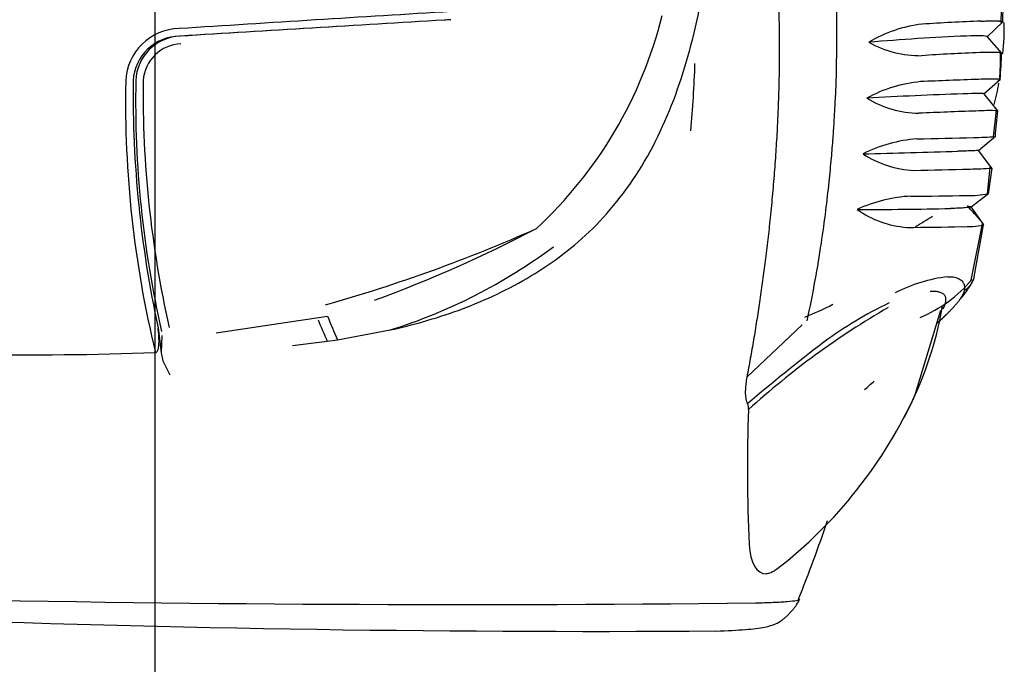
# Model space of a CAD drawing. Units: millimetres. Extents: x 18726 to 21977, y 10027 to 12247.
# Drawn here: x 21804 to 21870, y 10166 to 10208 of the extents above; entities that cross this region are included whole.
import ezdxf
from ezdxf.lldxf.tags import DXFTag

# ---------------------------------------------------------------- set-up
doc = ezdxf.new("R2010")
doc.units = ezdxf.units.MM
doc.header["$LTSCALE"] = 0.3
doc.layers.add('L1-GAI4_MIR', color=7, linetype='Continuous')
doc.layers.add('L1-GAI4_MIR2', color=7, linetype='Continuous')
doc.styles.get("Standard").update_dxf_attribs({"font": 'arial.ttf'})
tags = doc.linetypes.add('HIDDEN2', pattern=[4.7625, 3.175, -1.5875]).pattern_tags.tags
tags[6:7] = [DXFTag(74, 4), DXFTag(75, 0), DXFTag(340, '0'), DXFTag(46, 0.0), DXFTag(50, 0.0), DXFTag(44, 0.0), DXFTag(45, 0.0)]
tags[4:5] = [DXFTag(74, 4), DXFTag(75, 0), DXFTag(340, '0'), DXFTag(46, 0.0), DXFTag(50, 0.0), DXFTag(44, 0.0), DXFTag(45, 0.0)]
doc.dimstyles.new('asaq-111', dxfattribs={"dimtxt": 40, "dimasz": 30, "dimexe": 10, "dimexo": 10, "dimgap": 10, "dimtad": 1, "dimdec": 0, "dimdsep": 46, "dimtxsty": 'Standard', "dimcen": 3, "dimclrd": 256, "dimclre": 256, "dimclrt": 256, "dimadec": 0, "dimazin": 0, "dimtfac": 1, "dimtdec": 0, "dimtmove": 0, "dimatfit": 3, "dimfxl": 0, "dimfrac": 2, "dimarcsym": 0})

# ---------------------------------------------------------------- blocks, each defined once
blk = doc.blocks.new('*D7')
at = {"lineweight": -2}
for p, q in [((21343.353, 10318.645), (21343.353, 10061.379)), ((21813.359, 10318.645), (21813.359, 10061.379)), ((21373.353, 10071.379), (21783.359, 10071.379))]:
    blk.add_line(p, q, dxfattribs=at)
for points in [[(21373.353, 10076.379), (21373.353, 10066.379), (21343.353, 10071.379)], [(21783.359, 10076.379), (21783.359, 10066.379), (21813.359, 10071.379)]]:
    blk.add_solid(points)
at = {"layer": 'Defpoints', "color": 0}
for p in [(21343.353, 10328.645), (21813.359, 10328.645), (21813.359, 10071.379)]:
    blk.add_point(p, dxfattribs=at)
at = {"insert": (21578.356, 10101.801), "char_height": 40, "attachment_point": 5}
blk.add_mtext('470mm', dxfattribs=at)

msp = doc.modelspace()

# ---------------------------------------------------------------- linework, layer by layer
at = {"layer": 'L1-GAI4_MIR', "color": 7, "linetype": 'HIDDEN2'}
for centre, radius, start, end in [((21772.528, 10207.979), 76.629, 354.72792, 358.06797), ((21838.64, 10236.692), 48.992, 300.7659, 302.32453), ((21860.558, 10196.919), 9.021, 292.61411, 319.81164), ((21848.79, 10207.887), 20.712, 291.50217, 297.14531), ((21809.733, 10241.9), 77.036, 311.0688, 311.6969)]:
    msp.add_arc(centre, radius, start, end, dxfattribs=at)
for points, knots in [([(21869.156, 10204.214), (21869.178, 10204.23), (21869.227, 10204.267), (21869.268, 10204.299), (21869.287, 10204.315), (21869.291, 10204.318)], [0.6561721, 0.6561721, 0.6561721, 0.6561721, 0.7214803, 0.8150412, 0.8387608, 0.8387608, 0.8387608, 0.8387608]), ([(21869.131, 10202.29), (21869.127, 10202.294), (21869.113, 10202.307), (21869.086, 10202.331), (21869.047, 10202.366), (21869.011, 10202.398), (21868.987, 10202.419), (21868.98, 10202.424)], [0.1765265, 0.1765265, 0.1765265, 0.1765265, 0.2102555, 0.263041, 0.3159003, 0.3688258, 0.3884545, 0.3884545, 0.3884545, 0.3884545]), ([(21868.192, 10194.771), (21868.19, 10194.775), (21868.181, 10194.789), (21868.161, 10194.817), (21868.127, 10194.86), (21868.087, 10194.911), (21868.039, 10194.967), (21867.968, 10195.05), (21867.865, 10195.167), (21867.719, 10195.331), (21867.548, 10195.519), (21867.356, 10195.729), (21867.212, 10195.887), (21867.139, 10195.966)], [0.1929973, 0.1929973, 0.1929973, 0.1929973, 0.2101866, 0.2629548, 0.3157965, 0.3687038, 0.4216696, 0.4746877, 0.5751707, 0.6779711, 0.7830705, 0.8904302, 1, 1, 1, 1])]:
    msp.add_open_spline(points, degree=3, knots=knots, dxfattribs=at)
msp.add_open_spline([(21867.139, 10195.966), (21867.291, 10195.946), (21867.373, 10195.927), (21867.388, 10195.91)], degree=3, dxfattribs=at)
at = {"layer": 'L1-GAI4_MIR2', "color": 7, "linetype": 'Continuous'}
for p, q in [((21869.383, 10208.098), (21869.424, 10209.911)), ((21868.464, 10207.146), (21869.492, 10208.136)), ((21869.425, 10206.059), (21868.45, 10207.162)), ((21868.24, 10203.383), (21869.328, 10204.352)), ((21869.17, 10202.247), (21868.234, 10203.391)), ((21868.876, 10200.528), (21869.068, 10202.307)), ((21867.882, 10199.635), (21869.01, 10200.568)), ((21868.77, 10198.469), (21867.881, 10199.636)), ((21868.469, 10196.75), (21868.661, 10198.537)), ((21868.757, 10198.471), (21868.531, 10196.772)), ((21867.388, 10195.898), (21868.544, 10196.782)), ((21868.229, 10194.721), (21867.394, 10195.902)), ((21867.391, 10191.047), (21868.145, 10194.788)), ((21867.587, 10191.264), (21868.215, 10194.706)), ((21863.719, 10183.552), (21865.385, 10189.059)), ((21817.414, 10187.563), (21824.786, 10188.678)), ((21813.567, 10187.91), (21813.785, 10186.238)), ((21825.455, 10187.109), (21828.944, 10187.757)), ((21856.216, 10188.1), (21852.547, 10184.638)), ((21813.83, 10187.386), (21813.786, 10186.238)), ((21824.769, 10187.009), (21825.455, 10187.109)), ((21822.48, 10186.727), (21824.769, 10187.009)), ((21813.786, 10186.238), (21813.89, 10185.721)), ((21813.89, 10185.721), (21814.35, 10184.795))]:
    msp.add_line(p, q, dxfattribs=at)
for centre, radius, start, end in [((21782.769, 10210.328), 86.751, 358.56335, 359.71597), ((22349.737, 1810.926), 8413.781, 93.5210566, 93.6440711), ((21819.185, 10215.456), 28.602, 312.80269, 346.0334), ((22307.149, 2249.106), 7973.29, 93.4128387, 93.5387677), ((22326.328, 1943.6), 8279.395, 93.419464, 93.5404385), ((21833.734, 10191.056), 17.243, 92.57243, 94.10607), ((21865.198, 10199.066), 8.982, 96.70722, 120.69922), ((21872.58, 10084.411), 123.862, 92.10128, 93.90288), ((21848.157, 10207.973), 21.433, 354.80105, 0.3283), ((21815.036, 10204.086), 3.61, 91.00187, 177.96445), ((21815.027, 10204.08), 3.112, 90.36553, 177.0805), ((21815.146, 10204.146), 3.05, 91.8055, 178.14565), ((21815.205, 10204.067), 2.628, 92.58886, 175.74474), ((21873.672, 10053.339), 154.004, 92.44965, 94.86454), ((21864.073, 10213.105), 7.202, 241.27811, 270.33727), ((21872.565, 10084.653), 121.543, 92.16769, 93.98611), ((21849.456, 10205.803), 19.884, 355.67937, 0.84597), ((21771.983, 10210.758), 97.547, 356.23469, 357.24494), ((21882.303, 10202.886), 70.887, 178.92654, 193.5643), ((21885.762, 10203.448), 73.848, 179.38631, 192.14579), ((21880.204, 10202.867), 68.12, 178.84139, 192.89656), ((21882.905, 10203.42), 70.326, 179.31434, 192.72599), ((21864.927, 10194.979), 9.249, 95.42259, 118.64519), ((21879.938, 9839.27), 365.262, 91.89329, 92.49264), ((21868.815, 10187.414), 16.945, 88.29489, 93.19353), ((21848.157, 10207.973), 21.433, 345.70571, 349.55614), ((21880.156, 9833.948), 369.671, 92.05879, 93.04901), ((21864.072, 10208.979), 6.886, 238.6859, 268.85336), ((21879.121, 9863.178), 339.256, 91.92665, 92.56583), ((21868.603, 10186.715), 15.553, 87.95151, 93.26977), ((21771.76, 10210.716), 97.765, 354.03614, 355.03681), ((21864.503, 10190.925), 9.496, 94.21945, 116.68881), ((21854.964, 10625.868), 425.564, 271.19036, 271.69507), ((21867.35, 10220.056), 19.567, 270.59091, 274.8246), ((21882.132, 10179.171), 25.098, 121.55722, 121.59516), ((21833.559, 11309.498), 1110.408, 271.376762, 271.70103), ((21863.895, 10204.9), 6.596, 236.33368, 267.49188), ((21853.346, 10664.99), 466.793, 271.25941, 271.71532), ((21867.042, 10220.482), 22.077, 270.71939, 274.45628), ((21863.918, 10186.86), 9.765, 92.97686, 114.61748), ((21863.676, 10327.843), 131.231, 269.88464, 271.49106), ((21867.282, 10203.267), 6.614, 268.34095, 280.88609), ((21861.015, 10409.705), 213.971, 269.6883, 271.34281), ((21863.557, 10200.836), 6.303, 233.98812, 266.14593), ((21796.469, 10289.193), 103.677, 285.77945, 293.98836), ((21797.083, 10273.883), 89.62, 290.10667, 297.61149), ((21863.24, 10328.296), 133.749, 269.95438, 271.51695), ((21866.955, 10201.578), 6.986, 268.5664, 280.3923), ((21818.15, 10222.254), 36.146, 287.37369, 306.67959), ((21867.147, 10180.835), 10.529, 97.08733, 116.97422), ((21888.866, 10142.609), 53.867, 120.04, 132.23855), ((21874.384, 10163.982), 28.423, 115.92495, 126.06492), ((21840.98, 10193.647), 24.897, 332.11137, 350.07049), ((21850.907, 10198.925), 28.726, 201.42045, 204.50708), ((21849.354, 10198.224), 26.358, 201.23438, 204.94188), ((21804.875, 10432.321), 246.207, 266.35158, 271.98259), ((21926.25, 10096.803), 113.285, 127.26756, 130.5544), ((21835.721, 10196.259), 30.746, 307.68376, 335.62839), ((21955.405, 10178.641), 102.822, 177.85507, 182.82234), ((21851.889, 10182.57), 0.77, 354.01148, 23.44718), ((21752.086, 10211.35), 111.826, 338.27528, 341.11015), ((21834.108, 11918.768), 1749.171, 268.659772, 270.622783), ((21842.25, 11390.551), 1222.729, 267.744703, 270.386456)]:
    msp.add_arc(centre, radius, start, end, dxfattribs=at)
for points, degree, knots in [([(21805.506, 10279.793), (21807.268, 10279.041), (21810.587, 10277.627), (21815.106, 10275.251), (21818.927, 10272.99), (21822.077, 10270.914), (21824.594, 10269.111), (21826.512, 10267.643), (21827.86, 10266.56), (21828.661, 10265.897), (21830.036, 10264.738), (21833.628, 10261.555), (21838.73, 10256.275), (21843.79, 10249.88), (21847.974, 10243.664), (21851.38, 10237.606), (21854.334, 10231.018), (21855.955, 10226.059), (21857.128, 10221.391), (21857.824, 10217.639), (21858.519, 10211.113), (21858.544, 10206.189), (21858.363, 10202.549), (21858.34, 10202.111), (21858.297, 10201.381), (21858.227, 10200.36), (21858.121, 10199.049), (21857.968, 10197.451), (21857.751, 10195.567), (21857.452, 10193.403), (21857.054, 10190.962), (21856.705, 10189.256), (21856.521, 10188.356)], 3, [0, 0, 0, 0, 0.052535, 0.098904, 0.139095, 0.173102, 0.200932, 0.222585, 0.238059, 0.247352, 0.250463, 0.286251, 0.375635, 0.445041, 0.500876, 0.571819, 0.625791, 0.687762, 0.706009, 0.749694, 0.785702, 0.874551, 0.875809, 0.879576, 0.885854, 0.894643, 0.905943, 0.919751, 0.936064, 0.954879, 0.976192, 1, 1, 1, 1]), ([(21816.487, 10267.732), (21819.131, 10265.652), (21822.518, 10263.106), (21824.103, 10261.914), (21825.688, 10260.721), (21827.648, 10259.245), (21828.93, 10258.261), (21831.644, 10256.178), (21833.591, 10254.556), (21836.182, 10252.396), (21838.225, 10250.391), (21841.84, 10246.843), (21844.562, 10243), (21845.845, 10241.189), (21846.933, 10239.307), (21848.034, 10237.403), (21848.986, 10235.348), (21851.045, 10230.902), (21852.37, 10225.832), (21853.699, 10220.746), (21854.268, 10215.101), (21854.935, 10208.494), (21854.555, 10201.135), (21854.336, 10196.886), (21853.778, 10192.444), (21853.281, 10188.491), (21852.547, 10184.638)], 2, [0, 0, 0, 0.0625, 0.0625, 0.09375, 0.09375, 0.125, 0.125, 0.1875, 0.1875, 0.25, 0.25, 0.375, 0.375, 0.4375, 0.4375, 0.5, 0.5, 0.625, 0.625, 0.75, 0.75, 0.875, 0.875, 0.9375, 0.9375, 1, 1, 1]), ([(21828.944, 10187.757), (21830.382, 10188.081), (21831.901, 10188.498), (21834.963, 10189.612), (21836.508, 10190.313), (21839.446, 10192.024), (21840.83, 10193.025), (21843.386, 10195.471), (21844.569, 10196.939), (21846.603, 10200.265), (21847.433, 10202.123), (21848.751, 10206.019), (21849.254, 10208.036), (21850.307, 10214.207), (21850.399, 10218.56), (21849.567, 10223.992), (21849.354, 10225.069), (21849.093, 10226.142)], 3, [0, 0, 0, 0, 0.0625, 0.0625, 0.125, 0.125, 0.1875, 0.1875, 0.25, 0.25, 0.3125, 0.3125, 0.375, 0.375, 0.5, 0.5, 0.5308067, 0.5308067, 0.5308067, 0.5308067]), ([(21868.038, 10208.19), (21868.094, 10208.192), (21868.205, 10208.195), (21868.361, 10208.199), (21868.508, 10208.202), (21868.645, 10208.204), (21868.772, 10208.205), (21868.889, 10208.205), (21868.997, 10208.205), (21869.094, 10208.203), (21869.181, 10208.2), (21869.257, 10208.196), (21869.323, 10208.192), (21869.378, 10208.186), (21869.423, 10208.179), (21869.457, 10208.172), (21869.482, 10208.163), (21869.489, 10208.157), (21869.493, 10208.153)], 3, [0, 0, 0, 0, 0.061913, 0.123989, 0.186212, 0.248562, 0.311022, 0.373574, 0.436199, 0.498878, 0.561592, 0.624323, 0.687051, 0.749758, 0.812425, 0.875034, 0.937565, 1, 1, 1, 1]), ([(21869.429, 10208.075), (21869.433, 10208.079), (21869.447, 10208.092), (21869.467, 10208.112), (21869.485, 10208.132), (21869.494, 10208.147), (21869.493, 10208.151), (21869.493, 10208.153)], 3, [0.7762825, 0.7762825, 0.7762825, 0.7762825, 0.7931274, 0.8448786, 0.8965634, 0.9482484, 1, 1, 1, 1]), ([(21868.456, 10207.156), (21868.454, 10207.159), (21868.423, 10207.189), (21868.137, 10207.222), (21867.501, 10207.216), (21867.09, 10207.203)], 3, [0.3430273, 0.3430273, 0.3430273, 0.3430273, 0.3754646, 0.6877329, 1, 1, 1, 1]), ([(21869.417, 10206.069), (21869.413, 10206.072), (21869.405, 10206.079), (21869.38, 10206.088), (21869.345, 10206.096), (21869.3, 10206.102), (21869.244, 10206.108), (21869.178, 10206.113), (21869.102, 10206.117), (21869.015, 10206.12), (21868.919, 10206.123), (21868.812, 10206.124), (21868.695, 10206.124), (21868.569, 10206.123), (21868.433, 10206.121), (21868.287, 10206.118), (21868.133, 10206.115), (21868.023, 10206.111), (21867.967, 10206.11)], 3, [0, 0, 0, 0, 0.062532, 0.125145, 0.18782, 0.250539, 0.313284, 0.376037, 0.438779, 0.501493, 0.564159, 0.62676, 0.689278, 0.751695, 0.813993, 0.876155, 0.938163, 1, 1, 1, 1]), ([(21869.283, 10204.312), (21869.287, 10204.315), (21869.299, 10204.325), (21869.312, 10204.338), (21869.321, 10204.349), (21869.32, 10204.351), (21869.319, 10204.352)], 3, [0.8225645, 0.8225645, 0.8225645, 0.8225645, 0.8453624, 0.8968947, 0.9484178, 1, 1, 1, 1]), ([(21868.24, 10203.384), (21868.239, 10203.386), (21868.217, 10203.399), (21867.922, 10203.408), (21867.287, 10203.394), (21866.875, 10203.381)], 3, [0.310152, 0.310152, 0.310152, 0.310152, 0.3682131, 0.6841071, 1, 1, 1, 1]), ([(21867.882, 10199.635), (21867.883, 10199.634), (21867.863, 10199.629), (21867.567, 10199.613), (21866.932, 10199.591), (21866.52, 10199.579)], 3, [0.2972634, 0.2972634, 0.2972634, 0.2972634, 0.3607088, 0.680355, 1, 1, 1, 1]), ([(21868.757, 10198.471), (21868.759, 10198.473), (21868.762, 10198.478), (21868.748, 10198.498), (21868.736, 10198.514), (21868.732, 10198.519)], 3, [0, 0, 0, 0, 0.0773729, 0.1550107, 0.1840863, 0.1840863, 0.1840863, 0.1840863]), ([(21867.388, 10195.898), (21867.387, 10195.896), (21867.356, 10195.874), (21867.076, 10195.836), (21866.441, 10195.806), (21866.029, 10195.793)], 3, [0.3247392, 0.3247392, 0.3247392, 0.3247392, 0.3530124, 0.6765068, 1, 1, 1, 1]), ([(21868.215, 10194.706), (21868.217, 10194.71), (21868.222, 10194.718), (21868.207, 10194.749), (21868.188, 10194.779), (21868.175, 10194.797)], 3, [0, 0, 0, 0, 0.0773551, 0.1549624, 0.2330833, 0.2330833, 0.2330833, 0.2330833]), ([(21865.848, 10191.284), (21865.93, 10191.284), (21866.091, 10191.283), (21866.296, 10191.254), (21866.469, 10191.208), (21866.612, 10191.143), (21866.725, 10191.067), (21866.813, 10190.979), (21866.878, 10190.881), (21866.92, 10190.784), (21866.943, 10190.693), (21866.955, 10190.612), (21866.96, 10190.53), (21866.958, 10190.448), (21866.952, 10190.391), (21866.949, 10190.363)], 3, [0, 0, 0, 0, 0.106521, 0.209719, 0.309557, 0.406027, 0.499187, 0.582864, 0.666616, 0.749882, 0.80383, 0.855819, 0.905844, 0.953905, 1, 1, 1, 1]), ([(21866.713, 10189.839), (21866.914, 10190.083), (21867.217, 10190.488), (21867.476, 10190.918), (21867.514, 10191.066), (21867.524, 10191.104)], 3, [0.607179, 0.607179, 0.607179, 0.607179, 0.8105481, 0.957758, 1, 1, 1, 1]), ([(21865.718, 10189.662), (21865.723, 10189.708), (21865.733, 10189.797), (21865.717, 10189.91), (21865.679, 10190.007), (21865.62, 10190.088), (21865.544, 10190.153), (21865.452, 10190.206), (21865.346, 10190.246), (21865.229, 10190.276), (21865.103, 10190.296), (21864.969, 10190.307), (21864.829, 10190.312), (21864.73, 10190.31), (21864.681, 10190.308)], 3, [0, 0, 0, 0, 0.091056, 0.180734, 0.269012, 0.355892, 0.441349, 0.525371, 0.607984, 0.689178, 0.768961, 0.847358, 0.924371, 1, 1, 1, 1]), ([(21865.203, 10188.251), (21865.212, 10188.26), (21865.222, 10188.268), (21865.699, 10188.706), (21866.06, 10189.087), (21866.453, 10189.502), (21866.678, 10189.817), (21866.93, 10190.17), (21866.949, 10190.363)], 2, [0.2446832, 0.2446832, 0.2446832, 0.25, 0.25, 0.5, 0.5, 0.75, 0.75, 1, 1, 1]), ([(21865.539, 10189.162), (21865.551, 10189.186), (21865.601, 10189.283), (21865.662, 10189.426), (21865.704, 10189.566), (21865.714, 10189.635), (21865.718, 10189.662)], 3, [0.7425575, 0.7425575, 0.7425575, 0.7425575, 0.7746521, 0.8758935, 0.9510129, 1, 1, 1, 1]), ([(21865.136, 10188.2), (21865.26, 10188.315), (21865.464, 10188.507), (21865.665, 10188.705), (21865.746, 10188.786)], 3, [0.170073, 0.170073, 0.170073, 0.170073, 0.2626388, 0.3266634, 0.3266634, 0.3266634, 0.3266634]), ([(21813.393, 10186.261), (21813.41, 10186.264), (21813.449, 10186.27), (21813.497, 10186.313), (21813.538, 10186.376), (21813.573, 10186.462), (21813.601, 10186.572), (21813.621, 10186.705), (21813.633, 10186.867), (21813.635, 10187.066), (21813.626, 10187.309), (21813.605, 10187.595), (21813.58, 10187.8), (21813.567, 10187.91)], 3, [0, 0, 0, 0, 0.029113, 0.0631, 0.105864, 0.15937, 0.224577, 0.301974, 0.391832, 0.506133, 0.64566, 0.810325, 1, 1, 1, 1]), ([(21852.547, 10184.638), (21852.522, 10184.487), (21852.477, 10184.218), (21852.45, 10183.871), (21852.442, 10183.64), (21852.448, 10183.489), (21852.456, 10183.383), (21852.468, 10183.282), (21852.485, 10183.187), (21852.506, 10183.098), (21852.531, 10183.016), (21852.56, 10182.941), (21852.584, 10182.898), (21852.595, 10182.876)], 3, [0, 0, 0, 0, 0.23293, 0.415194, 0.543782, 0.605037, 0.665153, 0.724093, 0.781801, 0.838232, 0.893378, 0.947274, 1, 1, 1, 1]), ([(21854.525, 10171.934), (21854.446, 10171.872), (21854.312, 10171.781), (21854.128, 10171.693), (21853.97, 10171.643), (21853.869, 10171.634), (21853.819, 10171.63)], 3, [0.6438173, 0.6438173, 0.6438173, 0.6438173, 0.7582292, 0.8382001, 0.9185956, 1, 1, 1, 1]), ([(21850.491, 10167.845), (21851.261, 10167.874), (21852.484, 10167.927), (21853.711, 10168.079), (21854.383, 10168.269), (21854.749, 10168.469), (21855.026, 10168.691), (21855.18, 10168.828), (21855.311, 10168.954), (21855.4, 10169.044), (21855.486, 10169.135), (21855.6, 10169.262), (21855.727, 10169.418), (21855.909, 10169.674), (21855.988, 10169.839), (21856.048, 10169.972)], 3, [0, 0, 0, 0, 0.265024, 0.506268, 0.695733, 0.813223, 0.847768, 0.869776, 0.877549, 0.884333, 0.891203, 0.898949, 0.918209, 0.942441, 1, 1, 1, 1]), ([(21853.12, 10169.701), (21853.529, 10169.715), (21854.379, 10169.744), (21855.289, 10169.799), (21855.887, 10169.862), (21856.027, 10169.909), (21856.031, 10169.932)], 3, [0, 0, 0, 0, 0.0467074, 0.097065, 0.1510907, 0.2037708, 0.2037708, 0.2037708, 0.2037708])]:
    msp.add_open_spline(points, degree=degree, knots=knots, dxfattribs=at)
msp.add_rational_spline([(21867.587, 10191.264), (21867.504, 10190.88), (21867.273, 10190.568), (21866.949, 10190.363)], [1.00001066887, 0.99912214518, 1.05373207412, 1.1638404557], degree=3, dxfattribs=at)
msp.add_open_spline([(21852.707, 10173.578), (21852.762, 10172.337), (21853.217, 10171.611), (21853.819, 10171.63)], degree=3, dxfattribs=at)

# ---------------------------------------------------------------- dimensions: what is measured, and where the dimension line sits
dim = msp.add_linear_dim(base=(21813.359, 10071.379), p1=(21343.353, 10328.645), p2=(21813.359, 10328.645), dimstyle='asaq-111', override={"dimpost": 'mm'})
dim.commit()
dim.dimension.update_dxf_attribs({"geometry": '*D7', "text_midpoint": (21578.356, 10101.801)})

doc.saveas('drawing.dxf')
